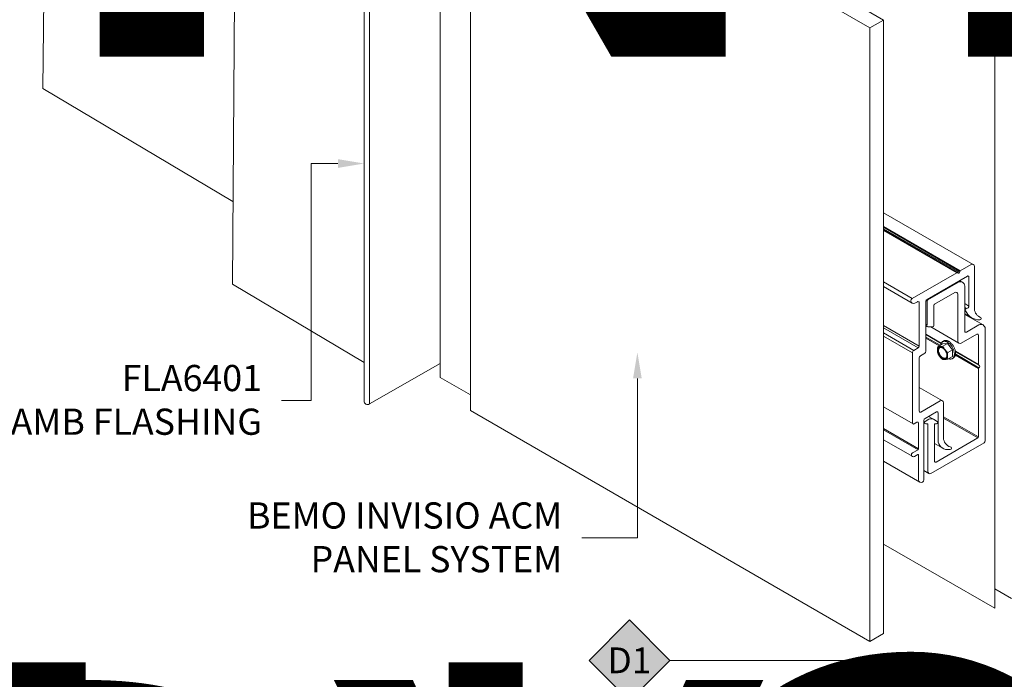
# Model space of a CAD drawing. Units: inches. Extents: x 0 to 36421, y -3 to 11861.
# Drawn here: x 35929 to 35934, y 11833 to 11836 of the extents above; entities that cross this region are included whole.
import ezdxf
from ezdxf.enums import TextEntityAlignment as Align

# ---------------------------------------------------------------- set-up
doc = ezdxf.new("R2018")
doc.units = ezdxf.units.IN
doc.header["$MEASUREMENT"] = 0
doc.layers.get('0').update_dxf_attribs({"lineweight": 0})
doc.styles.add('(1) 1in_1in', font='arial.ttf', dxfattribs={"height": 0.125})
doc.styles.get("Standard").update_dxf_attribs({"font": 'arial.ttf'})

# ---------------------------------------------------------------- blocks, each defined once
blk = doc.blocks.new('*U1027')
at = {"lineweight": 0, "flags": 104}
for tag, p in [('FASTOC', (0.3422033770650212, 0.1252387225313372)), ('FASTOC1', (0.3422033770650212, -0.03322255687093742))]:
    blk.add_attdef(tag, text='', height=0.09375, dxfattribs=at).set_placement(p, align=Align.TOP_LEFT)
at = {"lineweight": 0}
blk.add_attdef('1', text='', height=0.09375, dxfattribs=at).set_placement((0.1439387347550891, -0.04493639947236261), align=Align.CENTER)
blk = doc.blocks.new('*U1059')
at = {"lineweight": 0, "flags": 104}
for tag, p in [('FASTOC', (0.3422033770650212, 0.1252387225313372)), ('FASTOC1', (0.3422033770650212, -0.03322255687093742))]:
    blk.add_attdef(tag, text='', height=0.09375, dxfattribs=at).set_placement(p, align=Align.TOP_LEFT)
at = {"lineweight": 0}
blk.add_attdef('1', text='', height=0.09375, dxfattribs=at).set_placement((0.1439387347550891, -0.04493639947236261), align=Align.CENTER)
blk = doc.blocks.new('*U1068')
at = {"lineweight": 0, "flags": 104}
for tag, p in [('FASTOC', (0.3422033770650212, 0.1252387225313372)), ('FASTOC1', (0.3422033770650212, -0.03322255687093742))]:
    blk.add_attdef(tag, text='', height=0.09375, dxfattribs=at).set_placement(p, align=Align.TOP_LEFT)
at = {"lineweight": 0}
blk.add_attdef('1', text='', height=0.09375, dxfattribs=at).set_placement((0.1439387347550891, -0.04493639947236261), align=Align.CENTER)

msp = doc.modelspace()

# ---------------------------------------------------------------- hatches: boundary and pattern name
h = msp.add_hatch(color=256)
h.dxf.hatch_style = 1
h.paths.add_polyline_path([(35932.00366169478, 11832.70660989604), (35931.81103621135, 11832.89923537946), (35931.61841072793, 11832.70660989604), (35931.81103621135, 11832.51398441261)])

# ---------------------------------------------------------------- linework, layer by layer
for p, q in [((35929.05018343277, 11839.28605125858), (35929.01132114631, 11835.4340211239)), ((35929.94144481214, 11838.16000032479), (35929.91548973927, 11834.50127714427)), ((35930.54484727316, 11836.80988167109), (35930.54484727316, 11833.94287145117)), ((35930.56998765128, 11836.79686821217), (35930.56998765122, 11833.92985799221)), ((35929.91828517758, 11834.8953324795), (35929.01132114631, 11835.4340211239)), ((35933.45251533254, 11834.59505360424), (35933.02421940838, 11834.84233037134)), ((35933.3899414055, 11834.56484662616), (35933.02421940839, 11834.77599631963)), ((35933.38813571265, 11834.56249340142), (35933.02421940839, 11834.77260057765)), ((35933.38660245233, 11834.55677119603), (35933.02421940839, 11834.765993144)), ((35933.38185596067, 11834.55403080779), (35933.02421940839, 11834.76051236752)), ((35933.37513070356, 11834.55569612237), (35933.02421940839, 11834.75829485309)), ((35933.37319295646, 11834.55517690459), (35933.02421940839, 11834.75665687651)), ((35933.37319295646, 11834.55517690459), (35933.16110318843, 11834.43272681993)), ((35933.38185596067, 11834.55403080779), (35933.37613375527, 11834.5555640681)), ((35933.38813571265, 11834.56249340142), (35933.38660245233, 11834.55677119603)), ((35933.44226142629, 11834.59505360424), (35933.3899414055, 11834.56484662616)), ((35933.45764228566, 11834.38948973411), (35933.45764228566, 11834.58617346095)), ((35933.16110318843, 11834.43272681993), (35933.02421940838, 11834.5117567072)), ((35933.23183700701, 11834.42881465652), (35933.42411522786, 11834.53982653908)), ((35933.23559280722, 11834.42604657282), (35933.38114954781, 11834.51008329274)), ((35933.40153728694, 11834.51015149027), (35933.38712691127, 11834.51847132455)), ((35933.43180565754, 11834.53538646743), (35933.43180565754, 11834.39701340991)), ((35930.54484727316, 11834.12747207032), (35929.91548973927, 11834.50127714427)), ((35933.16047400876, 11834.41073527192), (35933.02421940838, 11834.48940190213)), ((35933.36360671397, 11834.46193808796), (35933.26759731113, 11834.40650733351)), ((35933.41191122049, 11834.49232297954), (35933.41191122049, 11834.2767978668)), ((35933.17402383096, 11834.4103476106), (35933.1855596813, 11834.4170078369)), ((35933.19438305389, 11834.41464362134), (35933.19438305389, 11834.20612436037)), ((35933.22665060371, 11834.18620279564), (35933.22671005422, 11834.41993712131)), ((35933.23212106497, 11834.42031978817), (35933.22722594109, 11834.42314598926)), ((35933.23559280722, 11834.42604657282), (35933.23133465678, 11834.42850501712)), ((35933.23212106497, 11834.3072578861), (35933.23212106497, 11834.42031978817)), ((35933.37898755253, 11834.22865254442), (35933.37898755253, 11834.45305793263)), ((35933.26441685013, 11834.40094218643), (35933.26441685013, 11834.30405375886)), ((35933.43168560721, 11834.39708164734), (35933.41191122049, 11834.40849839484)), ((35933.42070504025, 11834.38527337314), (35933.41191122049, 11834.39035048735)), ((35933.41584509047, 11834.37455961889), (35933.41191122049, 11834.37683083978)), ((35933.44290071667, 11834.34250372294), (35933.41191122049, 11834.36039551691)), ((35933.499291143, 11834.30652632762), (35933.41191122049, 11834.35697514941)), ((35933.48347891379, 11834.34427563489), (35933.48293256635, 11834.34427563489)), ((35933.19438305389, 11834.20612436037), (35933.02421940838, 11834.30436838692)), ((35933.18925610077, 11834.19724421707), (35933.02421940838, 11834.29252819585)), ((35933.23335866471, 11834.29840830449), (35933.22668012401, 11834.30226416177)), ((35933.23212106497, 11834.3072578861), (35933.22668226102, 11834.31039798103)), ((35933.23212106497, 11834.3072578861), (35933.23212106497, 11834.3072578861)), ((35933.25795769309, 11834.29759460183), (35933.23630008605, 11834.29759646319)), ((35933.38411450565, 11834.21977240112), (35933.24932121442, 11834.29759534409)), ((35933.41960165017, 11834.27235779515), (35933.47878335354, 11834.30652636752)), ((35933.50954502622, 11834.28876605432), (35933.50954502622, 11833.75385224632)), ((35933.16869909233, 11834.18537562272), (35933.02421940838, 11834.26879100715)), ((35933.16221758021, 11834.17319692453), (35933.02421940838, 11834.25287020619)), ((35933.28986742752, 11834.20709151393), (35933.22666519799, 11834.24358133816)), ((35933.29419010519, 11834.20958694263), (35933.2266664673, 11834.24857173314)), ((35933.29887607737, 11834.21881381778), (35933.22666950185, 11834.2605023036)), ((35933.2997623382, 11834.22053964083), (35933.22667007088, 11834.26273948104)), ((35933.30180389881, 11834.22346262105), (35933.30060921371, 11834.22191406012)), ((35933.30312946048, 11834.22483511675), (35933.30180389881, 11834.22346262105)), ((35933.30457958183, 11834.22602500666), (35933.30312946048, 11834.22483511675)), ((35933.30614735235, 11834.22702662039), (35933.30457958183, 11834.22602500666)), ((35933.31203621007, 11834.23042815395), (35933.3059470926, 11834.22691298126)), ((35933.30782530091, 11834.22783518481), (35933.30614735235, 11834.22702662039)), ((35933.30960543134, 11834.22844684674), (35933.30782530091, 11834.22783518481)), ((35933.31147926048, 11834.22885869134), (35933.30960543134, 11834.22844684674)), ((35933.31343785869, 11834.22906875597), (35933.31147926048, 11834.22885869134)), ((35933.31223646981, 11834.23054179308), (35933.31203621007, 11834.23042815395)), ((35933.31391441837, 11834.2313503575), (35933.31223646981, 11834.23054179308)), ((35933.31547189235, 11834.22907603957), (35933.31343785869, 11834.22906875597)), ((35933.3156945488, 11834.23196201943), (35933.31391441837, 11834.2313503575)), ((35933.31757166838, 11834.22888050745), (35933.31547189235, 11834.22907603957)), ((35933.31756837794, 11834.23237386403), (35933.3156945488, 11834.23196201943)), ((35933.31952697615, 11834.23258392866), (35933.31756837794, 11834.23237386403)), ((35933.31972718039, 11834.2284830914), (35933.31757166838, 11834.22888050745)), ((35933.32156100983, 11834.23259121226), (35933.31952697615, 11834.23258392866)), ((35933.32192815637, 11834.2278856853), (35933.31972718039, 11834.2284830914)), ((35933.32366078586, 11834.23239568014), (35933.32156100983, 11834.23259121226)), ((35933.32416410768, 11834.22709113604), (35933.32192815637, 11834.2278856853)), ((35933.32581629786, 11834.23199826409), (35933.32366078586, 11834.23239568014)), ((35933.32642437898, 11834.22610323002), (35933.32416410768, 11834.22709113604)), ((35933.32801727385, 11834.23140085798), (35933.32581629786, 11834.23199826409)), ((35933.32869819907, 11834.22492667507), (35933.32642437898, 11834.22610323002)), ((35933.33025322515, 11834.23060630873), (35933.32801727385, 11834.23140085798)), ((35933.33097473214, 11834.223567078), (35933.32869819907, 11834.22492667507)), ((35933.33251349645, 11834.22961840271), (35933.33025322515, 11834.23060630873)), ((35933.33324312947, 11834.2220309179), (35933.33097473214, 11834.223567078)), ((35933.33478731653, 11834.22844184775), (35933.33251349645, 11834.22961840271)), ((35933.3370638496, 11834.22708225068), (35933.33478731653, 11834.22844184775)), ((35933.33933224693, 11834.22554609059), (35933.3370638496, 11834.22708225068)), ((35933.34158169859, 11834.22384068799), (35933.33933224693, 11834.22554609059)), ((35933.34380148492, 11834.22197416988), (35933.34158169859, 11834.22384068799)), ((35933.46893092857, 11834.26282109019), (35933.3943684119, 11834.21977240112)), ((35933.47662135826, 11834.11843003799), (35933.47662135826, 11834.25838101854)), ((35933.18925610077, 11834.19724421707), (35933.16869909233, 11834.18537562272)), ((35933.28284126479, 11834.20303539652), (35933.30548188685, 11834.21610554943)), ((35933.28310709912, 11834.18718591791), (35933.2830282662, 11834.18508843148)), ((35933.2830282662, 11834.18508843148), (35933.28310709912, 11834.18289992649)), ((35933.28334302987, 11834.18917727336), (35933.28310709912, 11834.18718591791)), ((35933.28310709912, 11834.18289992649), (35933.28334302987, 11834.1806361712)), ((35933.28373435857, 11834.19104815006), (35933.28334302987, 11834.18917727336)), ((35933.28334302987, 11834.1806361712), (35933.28373435857, 11834.17831347599)), ((35933.2842782657, 11834.19278506831), (35933.28373435857, 11834.19104815006)), ((35933.28373435857, 11834.17831347599), (35933.2842782657, 11834.17594857595)), ((35933.28497083236, 11834.19437551357), (35933.2842782657, 11834.19278506831)), ((35933.2842782657, 11834.17594857595), (35933.28497083236, 11834.17355851023)), ((35933.28580706864, 11834.19580802664), (35933.28497083236, 11834.19437551357)), ((35933.28678094941, 11834.19707228624), (35933.28580706864, 11834.19580802664)), ((35933.28670626169, 11834.18826262432), (35933.28654765096, 11834.18628991054)), ((35933.28654765096, 11834.18628991054), (35933.28654765096, 11834.18421752312)), ((35933.28654765096, 11834.18421752312), (35933.28670626169, 11834.18206168129)), ((35933.28702224181, 11834.19012022529), (35933.28670626169, 11834.18826262432)), ((35933.28670626169, 11834.18206168129), (35933.28702224181, 11834.17983925745)), ((35933.28788545782, 11834.19815918334), (35933.28678094941, 11834.19707228624)), ((35933.28749311834, 11834.19184817521), (35933.28702224181, 11834.19012022529)), ((35933.28702224181, 11834.17983925745), (35933.28749311834, 11834.17756764506)), ((35933.28811520604, 11834.19343295052), (35933.28749311834, 11834.19184817521)), ((35933.28749311834, 11834.17756764506), (35933.28811520604, 11834.17526462258)), ((35933.2891126359, 11834.19906088684), (35933.28788545782, 11834.19815918334)), ((35933.28888363622, 11834.19486214821), (35933.28811520604, 11834.19343295052)), ((35933.28979239488, 11834.19612458288), (35933.28888363622, 11834.19486214821)), ((35933.29045364179, 11834.19977089992), (35933.2891126359, 11834.19906088684)), ((35933.29083436975, 11834.19721037425), (35933.28979239488, 11834.19612458288)), ((35933.29189881351, 11834.20028410693), (35933.29045364179, 11834.19977089992)), ((35933.29200140597, 11834.19811102454), (35933.29083436975, 11834.19721037425)), ((35933.29343773855, 11834.20059681022), (35933.29189881351, 11834.20028410693)), ((35933.29328436989, 11834.19881948495), (35933.29200140597, 11834.19811102454)), ((35933.29467322057, 11834.19933021079), (35933.29328436989, 11834.19881948495)), ((35933.29505932894, 11834.20070675673), (35933.29343773855, 11834.20059681022)), ((35933.29615708839, 11834.19963920496), (35933.29467322057, 11834.19933021079)), ((35933.29675190108, 11834.20061315429), (35933.29505932894, 11834.20070675673)), ((35933.29772436006, 11834.19974404916), (35933.29615708839, 11834.19963920496)), ((35933.29677493891, 11834.21181585384), (35933.29665131712, 11834.21100777003)), ((35933.29850325995, 11834.20031667734), (35933.29675190108, 11834.20061315429)), ((35933.29724320024, 11834.21411857632), (35933.29677493891, 11834.21181585384)), ((35933.29786407194, 11834.21628976221), (35933.29724320024, 11834.21411857632)), ((35933.29936276957, 11834.19964392283), (35933.29772436006, 11834.19974404916)), ((35933.2986345953, 11834.2183190648), (35933.29786407194, 11834.21628976221)), ((35933.30030078696, 11834.19981946198), (35933.29850325995, 11834.20031667734)), ((35933.29955109841, 11834.22019681354), (35933.2986345953, 11834.2183190648)), ((35933.30105949412, 11834.19933960961), (35933.29936276957, 11834.19964392283)), ((35933.30060921371, 11834.22191406012), (35933.29955109841, 11834.22019681354)), ((35933.30213153087, 11834.19912509065), (35933.30030078696, 11834.19981946198)), ((35933.30273476399, 11834.19885624813), (35933.30105949412, 11834.19933960961)), ((35933.30398230118, 11834.19823856634), (35933.30213153087, 11834.19912509065)), ((35933.305839763, 11834.19716627645), (35933.30398230118, 11834.19823856634)), ((35933.32926750195, 11834.21823234185), (35933.30548188685, 11834.21610554943)), ((35933.30769053331, 11834.19591594686), (35933.305839763, 11834.19716627645)), ((35933.30662687988, 11834.20516218893), (35933.32926750195, 11834.21823234185)), ((35933.30952127723, 11834.19449658623), (35933.30769053331, 11834.19591594686)), ((35933.31131880424, 11834.19291842109), (35933.30952127723, 11834.19449658623)), ((35933.3130701631, 11834.19119282215), (35933.31131880424, 11834.19291842109)), ((35933.31476273524, 11834.18933222238), (35933.3130701631, 11834.19119282215)), ((35933.31638432563, 11834.18735002746), (35933.31476273524, 11834.18933222238)), ((35933.31792325067, 11834.18526051914), (35933.31638432563, 11834.18735002746)), ((35933.3193684224, 11834.18307875239), (35933.31792325067, 11834.18526051914)), ((35933.32070942828, 11834.18082044686), (35933.3193684224, 11834.18307875239)), ((35933.32193660635, 11834.17850187372), (35933.32070942828, 11834.18082044686)), ((35933.32304111477, 11834.17613973833), (35933.32193660635, 11834.17850187372)), ((35933.32401499554, 11834.17375105994), (35933.32304111477, 11834.17613973833)), ((35933.35305311704, 11834.1886432628), (35933.32926750195, 11834.21823234185)), ((35933.33041249497, 11834.17557310988), (35933.35305311704, 11834.1886432628)), ((35933.33549258114, 11834.2203255153), (35933.33324312947, 11834.2220309179)), ((35933.33771236745, 11834.21845899719), (35933.33549258114, 11834.2203255153)), ((35933.33989191015, 11834.21644025841), (35933.33771236745, 11834.21845899719)), ((35933.3420208227, 11834.21427891914), (35933.33989191015, 11834.21644025841)), ((35933.34408895987, 11834.21198527916), (35933.3420208227, 11834.21427891914)), ((35933.34598102761, 11834.2199554311), (35933.34380148492, 11834.22197416988)), ((35933.34608646605, 11834.20957026871), (35933.34408895987, 11834.21198527916)), ((35933.34810994018, 11834.21779409183), (35933.34598102761, 11834.2199554311)), ((35933.3480038222, 11834.20704539642), (35933.34608646605, 11834.20957026871)), ((35933.34983189125, 11834.20442269444), (35933.3480038222, 11834.20704539642)), ((35933.35017807734, 11834.21550045185), (35933.34810994018, 11834.21779409183)), ((35933.35156196162, 11834.20171466115), (35933.34983189125, 11834.20442269444)), ((35933.35217558351, 11834.2130854414), (35933.35017807734, 11834.21550045185)), ((35933.35318578874, 11834.19893420156), (35933.35156196162, 11834.20171466115)), ((35933.35409293966, 11834.21056056911), (35933.35217558351, 11834.2130854414)), ((35933.35305311704, 11834.15692739133), (35933.35305311704, 11834.1886432628)), ((35933.35469563433, 11834.19609456582), (35933.35318578874, 11834.19893420156)), ((35933.35592100872, 11834.20793786713), (35933.35409293966, 11834.21056056911)), ((35933.3560843033, 11834.19320928611), (35933.35469563433, 11834.19609456582)), ((35933.35765107909, 11834.20522983384), (35933.35592100872, 11834.20793786713)), ((35933.35734517797, 11834.19029211207), (35933.3560843033, 11834.19320928611)), ((35933.35847224975, 11834.18735694538), (35933.35734517797, 11834.19029211207)), ((35933.3592749062, 11834.20244937425), (35933.35765107909, 11834.20522983384)), ((35933.35946014761, 11834.18441777345), (35933.35847224975, 11834.18735694538)), ((35933.36078475179, 11834.19960973851), (35933.3592749062, 11834.20244937425)), ((35933.36030416375, 11834.18148860276), (35933.35946014761, 11834.18441777345)), ((35933.36100027607, 11834.17858339215), (35933.36030416375, 11834.18148860276)), ((35933.36217342075, 11834.19672445879), (35933.36078475179, 11834.19960973851)), ((35933.36154516727, 11834.17571598627), (35933.36100027607, 11834.17858339215)), ((35933.36193624069, 11834.17290004962), (35933.36154516727, 11834.17571598627)), ((35933.36343429544, 11834.19380728476), (35933.36217342075, 11834.19672445879)), ((35933.36456136722, 11834.19087211807), (35933.36343429544, 11834.19380728476)), ((35933.36554926506, 11834.18793294614), (35933.36456136722, 11834.19087211807)), ((35933.36639328122, 11834.18500377545), (35933.36554926506, 11834.18793294614)), ((35933.36708939353, 11834.18209856484), (35933.36639328122, 11834.18500377545)), ((35933.36763428473, 11834.17923115896), (35933.36708939353, 11834.18209856484)), ((35933.47662135826, 11834.11843003799), (35933.36718122234, 11834.18161532992)), ((35933.36802535816, 11834.17641522231), (35933.36763428473, 11834.17923115896)), ((35933.4785514489, 11834.11507819366), (35933.3676516345, 11834.17910623136)), ((35933.36826075017, 11834.1736641741), (35933.36802535816, 11834.17641522231)), ((35933.16223574897, 11834.17246672007), (35933.16223574897, 11833.83885197848)), ((35933.19453153413, 11833.89551493585), (35933.19453153413, 11834.14806814848)), ((35933.20099069116, 11834.15955306295), (35933.21639669812, 11834.16844772521)), ((35933.28497083236, 11834.17355851023), (35933.28580706864, 11834.17116049931)), ((35933.28580706864, 11834.17116049931), (35933.28678094941, 11834.16877182092)), ((35933.28678094941, 11834.16877182092), (35933.28788545782, 11834.16640968553)), ((35933.28788545782, 11834.16640968553), (35933.2891126359, 11834.16409111239)), ((35933.28811520604, 11834.17526462258), (35933.28888363622, 11834.17294821428)), ((35933.28888363622, 11834.17294821428), (35933.28979239488, 11834.1706365492)), ((35933.2891126359, 11834.16409111239), (35933.29045364179, 11834.16183280686)), ((35933.28979239488, 11834.1706365492), (35933.29083436975, 11834.16834771925)), ((35933.29045364179, 11834.16183280686), (35933.29189881351, 11834.1596510401)), ((35933.29083436975, 11834.16834771925), (35933.29200140597, 11834.16609963762)), ((35933.29189881351, 11834.1596510401), (35933.29343773855, 11834.15756153179)), ((35933.29200140597, 11834.16609963762), (35933.29328436989, 11834.16390989861)), ((35933.29328436989, 11834.16390989861), (35933.29467322057, 11834.16179563989)), ((35933.29343773855, 11834.15756153179), (35933.29505932894, 11834.15557933686)), ((35933.29467322057, 11834.16179563989), (35933.29615708839, 11834.1597734084)), ((35933.29505932894, 11834.15557933686), (35933.29675190108, 11834.1537187371)), ((35933.29615708839, 11834.1597734084), (35933.29772436006, 11834.15785903085)), ((35933.29675190108, 11834.1537187371), (35933.29850325995, 11834.15199313816)), ((35933.29772436006, 11834.15785903085), (35933.29936276957, 11834.15606748983)), ((35933.29850325995, 11834.15199313816), (35933.30030078696, 11834.15041497301)), ((35933.29936276957, 11834.15606748983), (35933.30105949412, 11834.15441280659)), ((35933.30030078696, 11834.15041497301), (35933.30213153087, 11834.14899561238)), ((35933.30105949412, 11834.15441280659), (35933.30280125455, 11834.15290793126)), ((35933.30213153087, 11834.14899561238), (35933.30398230118, 11834.1477452828)), ((35933.30280125455, 11834.15290793126), (35933.30457441923, 11834.15156464153)), ((35933.30398230118, 11834.1477452828), (35933.305839763, 11834.14667299291)), ((35933.30457441923, 11834.15156464153), (35933.30636511074, 11834.15039345047)), ((35933.305839763, 11834.14667299291), (35933.30769053331, 11834.14578646859)), ((35933.30636511074, 11834.15039345047), (35933.30815931449, 11834.14940352422)), ((35933.30769053331, 11834.14578646859), (35933.30952127723, 11834.14509209727)), ((35933.30815931449, 11834.14940352422), (35933.30994298838, 11834.14860261032)), ((35933.30952127723, 11834.14509209727), (35933.31131880424, 11834.14459488191)), ((35933.30994298838, 11834.14860261032), (35933.3117021728, 11834.147996977)), ((35933.31131880424, 11834.14459488191), (35933.3130701631, 11834.14429840495)), ((35933.3117021728, 11834.147996977), (35933.31342309968, 11834.14759136415)), ((35933.3130701631, 11834.14429840495), (35933.31476273524, 11834.14420480252)), ((35933.31342309968, 11834.14759136415), (35933.31509230049, 11834.14738894626)), ((35933.31476273524, 11834.14420480252), (35933.31638432563, 11834.14431474903)), ((35933.31509230049, 11834.14738894626), (35933.31669671142, 11834.1473913075)), ((35933.31638432563, 11834.14431474903), (35933.31792325067, 11834.14462745231)), ((35933.31669671142, 11834.1473913075), (35933.31822377582, 11834.14759842941)), ((35933.31792325067, 11834.14462745231), (35933.3193684224, 11834.14514065933)), ((35933.31822377582, 11834.14759842941), (35933.31966154231, 11834.14800869097)), ((35933.3193684224, 11834.14514065933), (35933.32070942828, 11834.14585067241)), ((35933.31966154231, 11834.14800869097), (35933.32099875845, 11834.14861888134)), ((35933.32070942828, 11834.14585067241), (35933.32193660635, 11834.1467523759)), ((35933.32099875845, 11834.14861888134), (35933.32222495869, 11834.14942422493)), ((35933.32193660635, 11834.1467523759), (35933.32304111477, 11834.14783927301)), ((35933.32222495869, 11834.14942422493), (35933.32333054635, 11834.15041841886)), ((35933.32304111477, 11834.14783927301), (35933.32401499554, 11834.1491035326)), ((35933.32333054635, 11834.15041841886), (35933.32430686873, 11834.15159368219)), ((35933.32485123181, 11834.17135304902), (35933.32401499554, 11834.17375105994)), ((35933.32401499554, 11834.1491035326), (35933.32485123181, 11834.15053604568)), ((35933.32430686873, 11834.15159368219), (35933.32514628475, 11834.15294081691)), ((35933.32554379849, 11834.1689629833), (35933.32485123181, 11834.17135304902)), ((35933.32485123181, 11834.15053604568), (35933.32554379849, 11834.15212649093)), ((35933.32514628475, 11834.15294081691), (35933.32584222484, 11834.15444927986)), ((35933.32608770562, 11834.16659808325), (35933.32554379849, 11834.1689629833)), ((35933.32554379849, 11834.15212649093), (35933.32608770562, 11834.15386340919)), ((35933.32584222484, 11834.15444927986), (35933.32638924236, 11834.15610726527)), ((35933.32647903431, 11834.16427538805), (35933.32608770562, 11834.16659808325)), ((35933.32608770562, 11834.15386340919), (35933.32647903431, 11834.15573428589)), ((35933.32638924236, 11834.15610726527), (35933.32668495879, 11834.15736879861)), ((35933.32671496506, 11834.16201163275), (35933.32647903431, 11834.16427538805)), ((35933.32647903431, 11834.15573428589), (35933.32671496506, 11834.15772564134)), ((35933.32679379798, 11834.15982312777), (35933.32671496506, 11834.16201163275)), ((35933.32671496506, 11834.15772564134), (35933.32679379798, 11834.15982312777)), ((35933.33041249497, 11834.14385723842), (35933.35305311704, 11834.15692739133)), ((35933.33416569747, 11834.14602391611), (35933.33549258114, 11834.14552010202)), ((35933.33549258114, 11834.14552010202), (35933.33771236745, 11834.14482370938)), ((35933.33771236745, 11834.14482370938), (35933.33989191015, 11834.14432600174)), ((35933.33989191015, 11834.14432600174), (35933.3420208227, 11834.14402935089)), ((35933.3420208227, 11834.14402935089), (35933.34408895987, 11834.14393517052)), ((35933.34408895987, 11834.14393517052), (35933.34608646605, 11834.14404390943)), ((35933.34608646605, 11834.14404390943), (35933.3480038222, 11834.14435504944)), ((35933.3480038222, 11834.14435504944), (35933.34983189125, 11834.14486710782)), ((35933.34983189125, 11834.14486710782), (35933.35156196162, 11834.14557764437)), ((35933.35156196162, 11834.14557764437), (35933.35318578874, 11834.14648327308)), ((35933.35258791129, 11834.1461199595), (35933.35867702875, 11834.14963513218)), ((35933.35318578874, 11834.14648327308), (35933.35469563433, 11834.1475796782)), ((35933.35469563433, 11834.1475796782), (35933.3560843033, 11834.14886163487)), ((35933.3560843033, 11834.14886163487), (35933.35734517797, 11834.15032303398)), ((35933.35734517797, 11834.15032303398), (35933.35847224975, 11834.15195691129)), ((35933.35847224975, 11834.15195691129), (35933.35946014761, 11834.15375548065)), ((35933.35946014761, 11834.15375548065), (35933.36030416375, 11834.15571017104)), ((35933.36030416375, 11834.15571017104), (35933.36100027607, 11834.15781166747)), ((35933.36100027607, 11834.15781166747), (35933.36154516727, 11834.16004995536)), ((35933.36154516727, 11834.16004995536), (35933.36193624069, 11834.16241436824)), ((35933.3621716327, 11834.17014900141), (35933.36193624069, 11834.17290004962)), ((35933.36193624069, 11834.16241436824), (35933.3621716327, 11834.16489363863)), ((35933.36225022154, 11834.16747595165), (35933.3621716327, 11834.17014900141)), ((35933.3621716327, 11834.16489363863), (35933.36225022154, 11834.16747595165)), ((35933.47662135826, 11834.09926908175), (35933.36757536513, 11834.16222681523)), ((35933.368339339, 11834.17099112434), (35933.36826075017, 11834.1736641741)), ((35933.47904354214, 11834.10286176104), (35933.36839020064, 11834.16674749755)), ((35930.90803291131, 11834.12301204601), (35930.56998765128, 11833.92985799225)), ((35933.47662135826, 11833.77218041902), (35933.47662135826, 11834.09926908175)), ((35933.30517753929, 11833.94459964199), (35933.19453153413, 11834.00848114286)), ((35930.29250753903, 11833.94683308443), (35930.15045525894, 11833.94683308443)), ((35933.29492661631, 11833.94459792027), (35933.20222196382, 11833.8910748642)), ((35933.16479922553, 11833.83441190683), (35933.02421940838, 11833.91557570211)), ((35933.31042007904, 11833.76811453486), (35933.31030747337, 11833.93572466587)), ((35933.21717187103, 11833.5678401923), (35933.21717187103, 11833.85142126926)), ((35933.22229882416, 11833.86030141256), (35933.27679455164, 11833.8917645355)), ((35933.22263077098, 11833.84603313622), (35933.23998570126, 11833.85684813193)), ((35933.26217986512, 11833.85684813193), (35933.23924871589, 11833.87008743711)), ((35933.26217986512, 11833.85684813193), (35933.27956062356, 11833.84603396634)), ((35933.28448497986, 11833.88732834494), (35933.28458345092, 11833.75724745827)), ((35933.47662135826, 11833.77218041902), (35933.31035285493, 11833.86817558417)), ((35933.47405788169, 11833.76774034737), (35933.31035683378, 11833.86225319145)), ((35933.1913352429, 11833.71595215882), (35933.02421940838, 11833.81243653087)), ((35933.18877193888, 11833.71151218679), (35933.02421940838, 11833.80651663458)), ((35933.16992617866, 11833.83441190683), (35933.18364481322, 11833.84233236418)), ((35933.1913352429, 11833.83789229253), (35933.1913352429, 11833.71595215882)), ((35933.22251810557, 11833.83581496194), (35933.21717187103, 11833.83890161189)), ((35933.23370787122, 11833.83515895874), (35933.22517789537, 11833.8351608201)), ((35933.23499970262, 11833.6071836209), (35933.23499970262, 11833.83386712733)), ((35933.2673602998, 11833.83443113301), (35933.2673602998, 11833.65728358612)), ((35933.27701349917, 11833.83516165022), (35933.26852250718, 11833.83515895874)), ((35933.16344179145, 11833.67842822269), (35933.02421940838, 11833.75880830303)), ((35933.27505072949, 11833.65284351447), (35933.47405788169, 11833.76774034737)), ((35933.18877193888, 11833.71151218679), (35933.16180399371, 11833.695940839)), ((35933.50441807309, 11833.74497210302), (35933.250380562, 11833.5983034776)), ((35933.30698794455, 11833.7182082753), (35933.2673602998, 11833.74108730666)), ((35933.32956289612, 11833.71203298997), (35933.34271586451, 11833.71203298997)), ((35933.17148084375, 11833.67918004306), (35933.1874849696, 11833.68842085887)), ((35933.19133027073, 11833.68620087287), (35933.19133027073, 11833.56784108322)), ((35933.19703150466, 11833.55712455243), (35933.02421940838, 11833.65689766274)), ((35933.24012665575, 11833.5983034776), (35933.21717187103, 11833.61155642874)), ((35931.84895374743, 11833.2902824607), (35931.58390823098, 11833.2902824607)), ((35933.63562934086, 11833.0012245754), (35933.55549131036, 11833.04749228889))]:
    msp.add_line(p, q)
at = {"ltscale": 0.1}
for p, q in [((35930.90803291131, 11836.98316086895), (35930.90803291131, 11834.05669265589)), ((35931.11762435908, 11836.86215319016), (35933.02421940838, 11835.7613800252)), ((35932.95900585578, 11835.72366156685), (35931.05235243966, 11836.8244684299)), ((35931.05235243966, 11836.8244684299), (35931.05235243966, 11833.89800021684)), ((35932.95900585578, 11835.72366156685), (35933.02421940838, 11835.7613800252)), ((35933.02421940838, 11835.7613800252), (35933.02421940838, 11832.83491181214)), ((35932.95900585578, 11835.72366156685), (35932.95900585578, 11832.79719335379)), ((35931.05235243966, 11833.97336973734), (35930.90803291131, 11834.05669265589)), ((35932.95900585578, 11832.79719335379), (35931.05235243966, 11833.89800021684)), ((35932.95900585578, 11832.79719335379), (35933.02421940838, 11832.83491181214))]:
    msp.add_line(p, q, dxfattribs=at)
at = {"ltscale": 0.25}
for p, q in [((35933.55549131036, 11835.88134225477), (35933.55549131036, 11832.95487404171)), ((35933.55549131036, 11832.95487404171), (35933.02421940838, 11833.26160401733))]:
    msp.add_line(p, q, dxfattribs=at)
for points in [[(35930.41984727316, 11835.07677832263), (35930.29250753903, 11835.07677832263), (35930.29250753903, 11833.94683308443)], [(35931.84895374743, 11834.05124513996), (35931.84895374743, 11833.2902824607)], [(35933.20425107086, 11832.70660989604), (35932.17505698218, 11832.70660989604), (35932.00366169478, 11832.70660989604)]]:
    msp.add_lwpolyline(points)
for points in [[(35933.37739931753, 11833.67163779031, 0, 0.04099816237856765, 0), (35933.37739931753, 11833.54003519073, 0, 0, 0), (35933.37739931757, 11832.17892194291, 0, 0, 0)], [(35933.20425107086, 11833.55491939227, 0, 0.04099816237856765, 0), (35933.20425107086, 11833.42331679269, 0, 0, 0), (35933.20425107086, 11832.70660989604, 0, 0, 0)]]:
    msp.add_lwpolyline(points, format="xyseb")
at = {"transparency": 16777216}
msp.add_lwpolyline([(35931.81103621135, 11832.51398441261), (35931.61841072793, 11832.70660989604), (35931.81103621135, 11832.89923537946), (35932.00366169478, 11832.70660989604)], close=True, dxfattribs=at)
for centre, radius, start, end in [((35933.37513070356, 11834.55182062816), 0.003875494204247501, 75.00000002191115, 120.0000000327012), ((35933.38285901237, 11834.55777424774), 0.00387549421924515, 255.0000000636724, 345.000000025641), ((35933.39187915261, 11834.56149034971), 0.003875494217856587, 120.0000000317358, 165.000000051617), ((35933.44738837941, 11834.58617346094), 0.01025390625, 1.016397197918564e-08, 120.0000000031593), ((35933.39140340799, 11834.49232297954), 0.02050781249948467, 5.081985989592821e-09, 119.9998513718832), ((35933.42667870442, 11834.53538646743), 0.005126953125297999, 2.032794395837128e-08, 119.9999999980773), ((35933.36873364627, 11834.45305793263), 0.01025390625727596, 0, 119.999865642983), ((35933.16756350969, 11834.42153721527), 0.01292064252685982, 119.9999999799295, 300.0000000038385), ((35933.18878925982, 11834.41141404282), 0.006459157035174414, 30.0000000148799, 120.0000000288535), ((35933.23696396014, 11834.41993451323), 0.01025390624698972, 120.0000000133232, 179.9854267951751), ((35933.238580222, 11834.42031978816), 0.006459157033532392, 117.5490927435457, 179.9999999515941), ((35933.27087600717, 11834.40094218643), 0.00645915704202748, 120.5043862348881, 179.9999999677294), ((35933.42082509059, 11834.37874597868), 0.006459157031713403, 90, 221.2002188937661), ((35933.48107657023, 11834.40200072985), 0.07068424500913577, 202.9038856617861, 271.9476852290308), ((35933.42040151994, 11834.39660859219), 0.01141132034196325, 272.1272198319427, 2.032999986509564), ((35933.50469494711, 11834.38612835966), 0.04717257452368163, 175.9138137428209, 242.5266849187905), ((35933.48347891379, 11834.33781647786), 0.006459157031713403, 270, 90), ((35933.23630008605, 11834.30333098651), 0.005734523314458784, 136.7815177304726, 270), ((35933.25795769309, 11834.30405375886), 0.006459157033532392, 270, 0), ((35933.41703817361, 11834.2767978668), 0.005126953125, 180, 299.9999999980773), ((35933.48903721372, 11834.28876605432), 0.02050781249948467, 0, 119.9998513718832), ((35933.38924145878, 11834.22865254442), 0.01025390625217129, 180, 299.9999999929952), ((35933.47149440513, 11834.25838101854), 0.005126953125, 0, 119.9999999980773), ((35933.17690016394, 11834.17319692453), 0.01468258373162703, 123.9561182836537, 182.850649467948), ((35933.18412914764, 11834.20612436037), 0.01025390625, 299.9999999980773, 359.999999989836), ((35933.20614279188, 11834.18620801182), 0.02050781249597873, 299.9999999830138, 359.9854267748472), ((35933.29572589362, 11834.18856525312), 0.01479291627671442, 100.5467778281727, 189.2518791787883), ((35933.33270133331, 11834.18856441092), 0.05163068459924146, 182.6392873611943, 219.7720723795321), ((35933.29118151973, 11834.17245989333), 0.03070334754102085, 33.43491464518771, 86.57046188783946), ((35933.27712073088, 11834.15634714833), 0.05163068459923754, 2.639287361194278, 39.77207237953215), ((35933.20693565702, 11834.1486508091), 0.0124178000513186, 118.6035005048615, 182.6893858970031), ((35933.31864054446, 11834.17245166592), 0.03070334754102331, 213.4349146451877, 266.5704618878394), ((35933.31409617056, 11834.15634630612), 0.01479291627671452, 280.5467778281727, 9.251879178788313), ((35933.34521036952, 11834.16859179581), 0.02325308596626912, 305.3896756379227, 5.92250475530422), ((35933.48049685248, 11834.11843003799), 0.003875494221214057, 179.9999999731078, 247.9756870737741), ((35933.48049685248, 11834.09926908175), 0.003875494221574627, 112.0243129262259, 180.0000000268922), ((35933.47662135825, 11834.10884955987), 0.006459157031504112, 292.0243128704284, 67.9756871295716), ((35930.56078555224, 11833.94287145117), 0.01593827907618106, 180, 305.2649591754331), ((35933.30005356944, 11833.93571777697), 0.01025390625033079, 0.03849307888579164, 120.0000000082412), ((35933.19965848725, 11833.89551493586), 0.005126953125297999, 180.0000000203279, 299.9999999980773), ((35933.22742577728, 11833.85142126926), 0.01025390625, 120.0000000031593, 180), ((35933.25108278319, 11833.82681275366), 0.03201982472414631, 69.72239088495361, 110.2776091028338), ((35933.2793580282, 11833.88732446385), 0.005126953125297999, 0.04337280308736, 119.9999999980773), ((35933.16736270209, 11833.83885197848), 0.005126953125, 180, 299.9999999980773), ((35933.18620828978, 11833.83789229253), 0.005126953125297999, 2.032794395837128e-08, 119.9999999980773), ((35933.22517789537, 11833.84089534341), 0.005734523312639794, 116.3704839549424, 270), ((35933.23370787122, 11833.83386712733), 0.001291831409616861, 8.067648380921996e-08, 90), ((35933.26852250718, 11833.83386712733), 0.001291831407797872, 90, 179.9999999193235), ((35933.27701276699, 11833.84089634507), 0.00573469489091578, 270.007315335786, 63.62220078064963), ((35933.32979923023, 11833.75724815164), 0.04521577930958776, 180.0008786034146, 269.7005247148408), ((35933.35523829057, 11833.76798475351), 0.04481839943712464, 179.8340874700579, 253.77538187145), ((35933.47149440513, 11833.77218041902), 0.005126953125297999, 299.9999999980773, 0), ((35933.49929111997, 11833.75385224632), 0.01025390625, 299.9999999980773, 0), ((35933.18620828978, 11833.71595215882), 0.005126953125, 300.0022265422885, 359.9999999796721), ((35933.34271586451, 11833.718492147), 0.006459157031713403, 270, 90), ((35933.16664241873, 11833.68756044103), 0.009676850047153976, 119.999999965519, 299.9999999974426), ((35933.18876679417, 11833.68620087287), 0.002563476562217577, 0, 120.0022271172572), ((35933.27248725293, 11833.65728358612), 0.005126953125, 180.0000000203279, 299.9999999980773), ((35933.20425107087, 11833.56784019243), 0.01292080016879672, 179.996049903681, 359.9999994031089), ((35933.24525360887, 11833.6071836209), 0.010253906250596, 180, 299.9999999980773)]:
    msp.add_arc(centre, radius, start, end)
for points, knots in [([(35933.281125417, 11834.18618692294), (35933.281125417, 11834.18883915428), (35933.28128346294, 11834.19158596675), (35933.28188155704, 11834.19724835332), (35933.28231810818, 11834.20014229731), (35933.28284126479, 11834.20303539652)], [0, 0, 0, 0, 0.5, 0.5, 1, 1, 1, 1]), ([(35933.28284126479, 11834.17131952505), (35933.2823148135, 11834.17362301644), (35933.28187808749, 11834.17602275435), (35933.28128355007, 11834.18097425757), (35933.281125417, 11834.18353327362), (35933.281125417, 11834.18618692294)], [0, 0, 0, 0, 0.5, 0.5, 1, 1, 1, 1]), ([(35933.29301822454, 11834.20310825488), (35933.2949991623, 11834.20328538057), (35933.29715024657, 11834.20355452242), (35933.30173519911, 11834.20425599162), (35933.30414162182, 11834.20468278064), (35933.30662687988, 11834.20516218893)], [0, 0, 0, 0, 0.5, 0.5, 1, 1, 1, 1]), ([(35933.31680383963, 11834.18937711156), (35933.31878477739, 11834.18691284383), (35933.32093586167, 11834.18452362699), (35933.3255208142, 11834.17990820877), (35933.3279272369, 11834.17770463547), (35933.33041249497, 11834.17557310988)], [0, 0, 0, 0, 0.4999999999999998, 0.4999999999999998, 1, 1, 1, 1]), ([(35933.32869664718, 11834.15872463631), (35933.32869664718, 11834.16137686765), (35933.32885469311, 11834.16412368012), (35933.32945278722, 11834.16978606669), (35933.32988933838, 11834.17268001068), (35933.33041249497, 11834.17557310988)], [0, 0, 0, 0, 0.5, 0.5, 1, 1, 1, 1]), ([(35933.29301822454, 11834.15553444768), (35933.2910372868, 11834.15799871542), (35933.28920104904, 11834.16056968929), (35933.28581110244, 11834.16587496975), (35933.28427219537, 11834.16857934917), (35933.28284126479, 11834.17131952505)], [0, 0, 0, 0, 0.5, 0.5, 1, 1, 1, 1]), ([(35933.31680383963, 11834.14180330437), (35933.31482290188, 11834.14162617868), (35933.31298666412, 11834.14153879386), (35933.30959671754, 11834.1415271869), (35933.30805781047, 11834.141601204), (35933.30662687988, 11834.141730446)], [0, 0, 0, 0, 0.5, 0.5, 1, 1, 1, 1]), ([(35933.33041249497, 11834.14385723842), (35933.32988604368, 11834.1461607298), (35933.32944931767, 11834.14856046771), (35933.32885478026, 11834.15351197093), (35933.32869664718, 11834.15607098698), (35933.32869664718, 11834.15872463631)], [0, 0, 0, 0, 0.5, 0.5, 1, 1, 1, 1])]:
    msp.add_open_spline(points, degree=3, knots=knots)
for points in [[(35933.28284126479, 11834.20303539652), (35933.28571796444, 11834.20277557228), (35933.2890213914, 11834.20275087777), (35933.29301822454, 11834.20310825488)], [(35933.30662687988, 11834.20516218893), (35933.30950357953, 11834.19965342209), (35933.31280700649, 11834.194349134), (35933.31680383963, 11834.18937711156)], [(35933.30662687988, 11834.141730446), (35933.3016305921, 11834.14601560067), (35933.29701505769, 11834.15056242525), (35933.29301822454, 11834.15553444768)], [(35933.33041249497, 11834.14385723842), (35933.3254162072, 11834.14289345047), (35933.32080067278, 11834.14216068148), (35933.31680383963, 11834.14180330437)]]:
    msp.add_open_spline(points, degree=3)
for points in [[(35930.41984727316, 11835.09761165597), (35930.54484727316, 11835.07677832263), (35930.41984727316, 11835.0559449893)], [(35931.82812041409, 11834.05124513996), (35931.84895374743, 11834.17624513996), (35931.86978708077, 11834.05124513996)]]:
    msp.add_solid(points)

# ---------------------------------------------------------------- block references
ref = msp.add_blockref('*U1027', (35763.18781313801, 11839.6248272073), dxfattribs=dict(xscale=1.311941196114165, yscale=1.311941196114165, zscale=1.311941196114165))
lines = msp.add_mtext('ATTACHMENT FASTENER MAY VARY BASED ON APPLICATION AND SUBSTRATE (BY INSTALLER)', dxfattribs={"lineweight": 0, "insert": (35763.63676384583, 11839.78913304673), "char_height": 4.203207649050455, "attachment_point": 1})
ref.add_attrib('FASTOC', '', (35763.63676384583, 11839.78913304673), dxfattribs={"flags": 104}).embed_mtext(lines)
ref = msp.add_blockref('*U1059', (35837.74075749928, 11832.53340763747), dxfattribs=dict(xscale=1.311941196114165, yscale=1.311941196114165, zscale=1.311941196114165))
lines = msp.add_mtext('ATTACHMENT FASTENER MAY VARY BASED ON APPLICATION AND SUBSTRATE (BY INSTALLER)', dxfattribs={"lineweight": 0, "insert": (35838.1897082071, 11832.69771347691), "char_height": 2.814332759240642, "attachment_point": 1})
ref.add_attrib('FASTOC', '', (35838.1897082071, 11832.69771347691), dxfattribs={"flags": 104}).embed_mtext(lines)
ref = msp.add_blockref('*U1068', (35869.03836223765, 11832.44852107977), dxfattribs=dict(xscale=1.311941196114165, yscale=1.311941196114165, zscale=1.311941196114165))
lines = msp.add_mtext('ATTACHMENT FASTENER MAY VARY BASED ON APPLICATION AND SUBSTRATE (BY INSTALLER)', dxfattribs={"lineweight": 0, "insert": (35869.48731294547, 11832.61282691921), "char_height": 2.819822086094064, "attachment_point": 1})
ref.add_attrib('FASTOC', '', (35869.48731294547, 11832.61282691921), dxfattribs={"flags": 104}).embed_mtext(lines)

# ---------------------------------------------------------------- texts
at = {"char_height": 0.125, "attachment_point": 3, "style": '(1) 1in_1in'}
for s, insert, width in [('\\pxqr;FLA6401\\PWINDOW JAMB FLASHING', (35930.05670525894, 11834.11592983295), 2.186080644867616), ('\\pxqr;BEMO INVISIO ACM PANEL SYSTEM', (35931.49015823098, 11833.46018923651), 2.041902413147909)]:
    msp.add_mtext(s, dxfattribs=dict(at, insert=insert, width=width))
at = {"transparency": 16777216}
msp.add_attdef('D1', text='D1', height=0.1229944871357029, dxfattribs=at).set_placement((35931.81103621135, 11832.64516924137), align=Align.CENTER)

doc.saveas('drawing.dxf')
